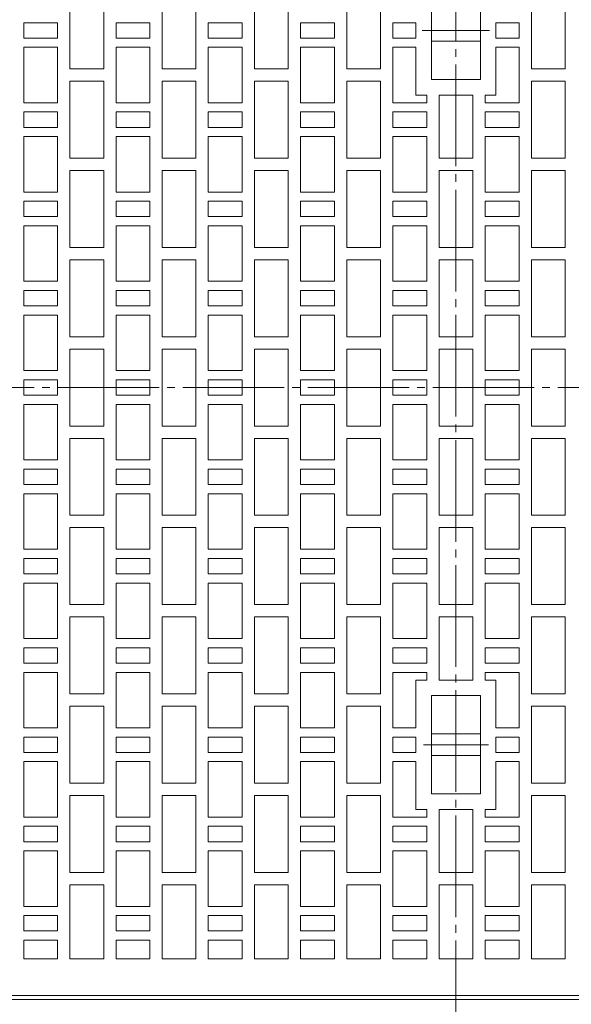
# Model space of a CAD drawing. Units: millimetres. Extents: x -1152 to 981, y -821 to 838.
# Drawn here: x -726 to -368, y -265 to 374 of the extents above; entities that cross this region are included whole.
import ezdxf

# ---------------------------------------------------------------- set-up
doc = ezdxf.new("R2010")
doc.units = ezdxf.units.MM
doc.header["$LTSCALE"] = 6
doc.linetypes.add('JWW_CENTER2', pattern=[13.546667, 11.006667, -0.846667, 0.846667, -0.846667])
doc.layers.add('躯体', color=7, linetype='Continuous')
doc.layers.add('通り芯', color=7, linetype='Continuous')

msp = doc.modelspace()

# ---------------------------------------------------------------- linework, layer by layer
at = {"layer": '躯体', "color": 2, "linetype": 'Continuous', "lineweight": 9}
msp.add_line((-77.7, -262.01), (-807.7, -262.01), dxfattribs=at)
at = {"layer": '通り芯', "color": 3, "linetype": 'JWW_CENTER2', "lineweight": 9}
for p, q in [((-442.7, 589.07), (-442.7, -318.43)), ((-464.57, 367.49), (-442.7, 367.49)), ((-420.84, 367.49), (-442.7, 367.49)), ((14.65, 135.49), (-898.04, 135.49)), ((-463.74, -96.51), (-442.7, -96.51)), ((-421.55, -96.51), (-442.7, -96.51))]:
    msp.add_line(p, q, dxfattribs=at)
at = {"layer": '通り芯', "color": 3, "linetype": 'Continuous', "lineweight": 9}
for p, q in [((-458.7, 399.49), (-458.7, 335.49)), ((-426.7, 399.49), (-426.7, 335.49)), ((-693.7, 392.49), (-693.7, 342.49)), ((-671.7, 342.49), (-671.7, 392.49)), ((-633.7, 392.49), (-633.7, 342.49)), ((-611.7, 342.49), (-611.7, 392.49)), ((-573.7, 392.49), (-573.7, 342.49)), ((-551.7, 342.49), (-551.7, 392.49)), ((-513.7, 392.49), (-513.7, 342.49)), ((-491.7, 342.49), (-491.7, 392.49)), ((-393.7, 342.49), (-393.7, 392.49)), ((-371.7, 392.49), (-371.7, 342.49)), ((-701.7, 372.49), (-723.7, 372.49)), ((-723.7, 372.49), (-723.7, 362.49)), ((-701.7, 362.49), (-701.7, 372.49)), ((-641.7, 372.49), (-663.7, 372.49)), ((-663.7, 372.49), (-663.7, 362.49)), ((-641.7, 362.49), (-641.7, 372.49)), ((-581.7, 372.49), (-603.7, 372.49)), ((-603.7, 372.49), (-603.7, 362.49)), ((-581.7, 362.49), (-581.7, 372.49)), ((-521.7, 372.49), (-543.7, 372.49)), ((-543.7, 372.49), (-543.7, 362.49)), ((-521.7, 362.49), (-521.7, 372.49)), ((-483.7, 372.49), (-483.7, 362.49)), ((-468.7, 372.49), (-483.7, 372.49)), ((-468.7, 372.49), (-468.7, 362.49)), ((-416.7, 372.49), (-401.7, 372.49)), ((-416.7, 372.49), (-416.7, 362.49)), ((-401.7, 372.49), (-401.7, 362.49)), ((-723.7, 362.49), (-701.7, 362.49)), ((-663.7, 362.49), (-641.7, 362.49)), ((-603.7, 362.49), (-581.7, 362.49)), ((-543.7, 362.49), (-521.7, 362.49)), ((-483.7, 362.49), (-468.7, 362.49)), ((-458.7, 360.49), (-442.7, 360.49)), ((-426.7, 360.49), (-442.7, 360.49)), ((-401.7, 362.49), (-416.7, 362.49)), ((-701.7, 356.49), (-723.7, 356.49)), ((-723.7, 356.49), (-723.7, 320.49)), ((-701.7, 320.49), (-701.7, 356.49)), ((-641.7, 356.49), (-663.7, 356.49)), ((-663.7, 356.49), (-663.7, 320.49)), ((-641.7, 320.49), (-641.7, 356.49)), ((-581.7, 356.49), (-603.7, 356.49)), ((-603.7, 356.49), (-603.7, 320.49)), ((-581.7, 320.49), (-581.7, 356.49)), ((-521.7, 356.49), (-543.7, 356.49)), ((-543.7, 356.49), (-543.7, 320.49)), ((-521.7, 320.49), (-521.7, 356.49)), ((-483.7, 356.49), (-483.7, 320.49)), ((-468.7, 356.49), (-483.7, 356.49)), ((-468.7, 356.49), (-468.7, 325.49)), ((-416.7, 356.49), (-401.7, 356.49)), ((-416.7, 356.49), (-416.7, 325.49)), ((-401.7, 356.49), (-401.7, 320.49)), ((-693.7, 342.49), (-671.7, 342.49)), ((-633.7, 342.49), (-611.7, 342.49)), ((-573.7, 342.49), (-551.7, 342.49)), ((-513.7, 342.49), (-491.7, 342.49)), ((-371.7, 342.49), (-393.7, 342.49)), ((-671.7, 334.49), (-693.7, 334.49)), ((-693.7, 334.49), (-693.7, 284.49)), ((-671.7, 284.49), (-671.7, 334.49)), ((-611.7, 334.49), (-633.7, 334.49)), ((-633.7, 334.49), (-633.7, 284.49)), ((-611.7, 284.49), (-611.7, 334.49)), ((-551.7, 334.49), (-573.7, 334.49)), ((-573.7, 334.49), (-573.7, 284.49)), ((-551.7, 284.49), (-551.7, 334.49)), ((-491.7, 334.49), (-513.7, 334.49)), ((-513.7, 334.49), (-513.7, 284.49)), ((-491.7, 284.49), (-491.7, 334.49)), ((-442.7, 335.49), (-458.7, 335.49)), ((-442.7, 335.49), (-426.7, 335.49)), ((-393.7, 334.49), (-371.7, 334.49)), ((-393.7, 284.49), (-393.7, 334.49)), ((-371.7, 334.49), (-371.7, 284.49)), ((-723.7, 320.49), (-701.7, 320.49)), ((-663.7, 320.49), (-641.7, 320.49)), ((-603.7, 320.49), (-581.7, 320.49)), ((-543.7, 320.49), (-521.7, 320.49)), ((-483.7, 320.49), (-461.7, 320.49)), ((-461.7, 325.49), (-468.7, 325.49)), ((-461.7, 320.49), (-461.7, 325.49)), ((-442.7, 325.49), (-453.7, 325.49)), ((-453.7, 325.49), (-453.7, 284.49)), ((-442.7, 325.49), (-431.7, 325.49)), ((-431.7, 325.49), (-431.7, 284.49)), ((-423.7, 325.49), (-416.7, 325.49)), ((-423.7, 320.49), (-423.7, 325.49)), ((-401.7, 320.49), (-423.7, 320.49)), ((-701.7, 314.49), (-723.7, 314.49)), ((-723.7, 314.49), (-723.7, 304.49)), ((-701.7, 304.49), (-701.7, 314.49)), ((-641.7, 314.49), (-663.7, 314.49)), ((-663.7, 314.49), (-663.7, 304.49)), ((-641.7, 304.49), (-641.7, 314.49)), ((-581.7, 314.49), (-603.7, 314.49)), ((-603.7, 314.49), (-603.7, 304.49)), ((-581.7, 304.49), (-581.7, 314.49)), ((-521.7, 314.49), (-543.7, 314.49)), ((-543.7, 314.49), (-543.7, 304.49)), ((-521.7, 304.49), (-521.7, 314.49)), ((-461.7, 314.49), (-483.7, 314.49)), ((-483.7, 314.49), (-483.7, 304.49)), ((-461.7, 304.49), (-461.7, 314.49)), ((-423.7, 314.49), (-401.7, 314.49)), ((-423.7, 304.49), (-423.7, 314.49)), ((-401.7, 314.49), (-401.7, 304.49)), ((-723.7, 304.49), (-701.7, 304.49)), ((-663.7, 304.49), (-641.7, 304.49)), ((-603.7, 304.49), (-581.7, 304.49)), ((-543.7, 304.49), (-521.7, 304.49)), ((-483.7, 304.49), (-461.7, 304.49)), ((-401.7, 304.49), (-423.7, 304.49)), ((-701.7, 298.49), (-723.7, 298.49)), ((-723.7, 298.49), (-723.7, 262.49)), ((-701.7, 262.49), (-701.7, 298.49)), ((-641.7, 298.49), (-663.7, 298.49)), ((-663.7, 298.49), (-663.7, 262.49)), ((-641.7, 262.49), (-641.7, 298.49)), ((-581.7, 298.49), (-603.7, 298.49)), ((-603.7, 298.49), (-603.7, 262.49)), ((-581.7, 262.49), (-581.7, 298.49)), ((-521.7, 298.49), (-543.7, 298.49)), ((-543.7, 298.49), (-543.7, 262.49)), ((-521.7, 262.49), (-521.7, 298.49)), ((-461.7, 298.49), (-483.7, 298.49)), ((-483.7, 298.49), (-483.7, 262.49)), ((-461.7, 262.49), (-461.7, 298.49)), ((-423.7, 298.49), (-401.7, 298.49)), ((-423.7, 262.49), (-423.7, 298.49)), ((-401.7, 298.49), (-401.7, 262.49)), ((-693.7, 284.49), (-671.7, 284.49)), ((-633.7, 284.49), (-611.7, 284.49)), ((-573.7, 284.49), (-551.7, 284.49)), ((-513.7, 284.49), (-491.7, 284.49)), ((-453.7, 284.49), (-442.7, 284.49)), ((-431.7, 284.49), (-442.7, 284.49)), ((-371.7, 284.49), (-393.7, 284.49)), ((-671.7, 276.49), (-693.7, 276.49)), ((-693.7, 276.49), (-693.7, 226.49)), ((-671.7, 226.49), (-671.7, 276.49)), ((-611.7, 276.49), (-633.7, 276.49)), ((-633.7, 276.49), (-633.7, 226.49)), ((-611.7, 226.49), (-611.7, 276.49)), ((-551.7, 276.49), (-573.7, 276.49)), ((-573.7, 276.49), (-573.7, 226.49)), ((-551.7, 226.49), (-551.7, 276.49)), ((-491.7, 276.49), (-513.7, 276.49)), ((-513.7, 276.49), (-513.7, 226.49)), ((-491.7, 226.49), (-491.7, 276.49)), ((-453.7, 276.49), (-453.7, 226.49)), ((-442.7, 276.49), (-453.7, 276.49)), ((-442.7, 276.49), (-431.7, 276.49)), ((-431.7, 276.49), (-431.7, 226.49)), ((-393.7, 276.49), (-371.7, 276.49)), ((-393.7, 226.49), (-393.7, 276.49)), ((-371.7, 276.49), (-371.7, 226.49)), ((-723.7, 262.49), (-701.7, 262.49)), ((-663.7, 262.49), (-641.7, 262.49)), ((-603.7, 262.49), (-581.7, 262.49)), ((-543.7, 262.49), (-521.7, 262.49)), ((-483.7, 262.49), (-461.7, 262.49)), ((-401.7, 262.49), (-423.7, 262.49)), ((-701.7, 256.49), (-723.7, 256.49)), ((-723.7, 256.49), (-723.7, 246.49)), ((-701.7, 246.49), (-701.7, 256.49)), ((-641.7, 256.49), (-663.7, 256.49)), ((-663.7, 256.49), (-663.7, 246.49)), ((-641.7, 246.49), (-641.7, 256.49)), ((-581.7, 256.49), (-603.7, 256.49)), ((-603.7, 256.49), (-603.7, 246.49)), ((-581.7, 246.49), (-581.7, 256.49)), ((-521.7, 256.49), (-543.7, 256.49)), ((-543.7, 256.49), (-543.7, 246.49)), ((-521.7, 246.49), (-521.7, 256.49)), ((-461.7, 256.49), (-483.7, 256.49)), ((-483.7, 256.49), (-483.7, 246.49)), ((-461.7, 246.49), (-461.7, 256.49)), ((-423.7, 256.49), (-401.7, 256.49)), ((-423.7, 246.49), (-423.7, 256.49)), ((-401.7, 256.49), (-401.7, 246.49)), ((-723.7, 246.49), (-701.7, 246.49)), ((-663.7, 246.49), (-641.7, 246.49)), ((-603.7, 246.49), (-581.7, 246.49)), ((-543.7, 246.49), (-521.7, 246.49)), ((-483.7, 246.49), (-461.7, 246.49)), ((-401.7, 246.49), (-423.7, 246.49)), ((-701.7, 240.49), (-723.7, 240.49)), ((-723.7, 240.49), (-723.7, 204.49)), ((-701.7, 204.49), (-701.7, 240.49)), ((-641.7, 240.49), (-663.7, 240.49)), ((-663.7, 240.49), (-663.7, 204.49)), ((-641.7, 204.49), (-641.7, 240.49)), ((-581.7, 240.49), (-603.7, 240.49)), ((-603.7, 240.49), (-603.7, 204.49)), ((-581.7, 204.49), (-581.7, 240.49)), ((-521.7, 240.49), (-543.7, 240.49)), ((-543.7, 240.49), (-543.7, 204.49)), ((-521.7, 204.49), (-521.7, 240.49)), ((-461.7, 240.49), (-483.7, 240.49)), ((-483.7, 240.49), (-483.7, 204.49)), ((-461.7, 204.49), (-461.7, 240.49)), ((-423.7, 240.49), (-401.7, 240.49)), ((-423.7, 204.49), (-423.7, 240.49)), ((-401.7, 240.49), (-401.7, 204.49)), ((-693.7, 226.49), (-671.7, 226.49)), ((-633.7, 226.49), (-611.7, 226.49)), ((-573.7, 226.49), (-551.7, 226.49)), ((-513.7, 226.49), (-491.7, 226.49)), ((-453.7, 226.49), (-442.7, 226.49)), ((-431.7, 226.49), (-442.7, 226.49)), ((-371.7, 226.49), (-393.7, 226.49)), ((-671.7, 218.49), (-693.7, 218.49)), ((-693.7, 218.49), (-693.7, 168.49)), ((-671.7, 168.49), (-671.7, 218.49)), ((-611.7, 218.49), (-633.7, 218.49)), ((-633.7, 218.49), (-633.7, 168.49)), ((-611.7, 168.49), (-611.7, 218.49)), ((-551.7, 218.49), (-573.7, 218.49)), ((-573.7, 218.49), (-573.7, 168.49)), ((-551.7, 168.49), (-551.7, 218.49)), ((-491.7, 218.49), (-513.7, 218.49)), ((-513.7, 218.49), (-513.7, 168.49)), ((-491.7, 168.49), (-491.7, 218.49)), ((-453.7, 218.49), (-453.7, 168.49)), ((-442.7, 218.49), (-453.7, 218.49)), ((-442.7, 218.49), (-431.7, 218.49)), ((-431.7, 218.49), (-431.7, 168.49)), ((-393.7, 218.49), (-371.7, 218.49)), ((-393.7, 168.49), (-393.7, 218.49)), ((-371.7, 218.49), (-371.7, 168.49)), ((-723.7, 204.49), (-701.7, 204.49)), ((-701.7, 198.49), (-723.7, 198.49)), ((-723.7, 198.49), (-723.7, 188.49)), ((-701.7, 188.49), (-701.7, 198.49)), ((-663.7, 204.49), (-641.7, 204.49)), ((-641.7, 198.49), (-663.7, 198.49)), ((-663.7, 198.49), (-663.7, 188.49)), ((-641.7, 188.49), (-641.7, 198.49)), ((-603.7, 204.49), (-581.7, 204.49)), ((-581.7, 198.49), (-603.7, 198.49)), ((-603.7, 198.49), (-603.7, 188.49)), ((-581.7, 188.49), (-581.7, 198.49)), ((-543.7, 204.49), (-521.7, 204.49)), ((-521.7, 198.49), (-543.7, 198.49)), ((-543.7, 198.49), (-543.7, 188.49)), ((-521.7, 188.49), (-521.7, 198.49)), ((-483.7, 204.49), (-461.7, 204.49)), ((-461.7, 198.49), (-483.7, 198.49)), ((-483.7, 198.49), (-483.7, 188.49)), ((-461.7, 188.49), (-461.7, 198.49)), ((-401.7, 204.49), (-423.7, 204.49)), ((-423.7, 198.49), (-401.7, 198.49)), ((-423.7, 188.49), (-423.7, 198.49)), ((-401.7, 198.49), (-401.7, 188.49)), ((-723.7, 188.49), (-701.7, 188.49)), ((-663.7, 188.49), (-641.7, 188.49)), ((-603.7, 188.49), (-581.7, 188.49)), ((-543.7, 188.49), (-521.7, 188.49)), ((-483.7, 188.49), (-461.7, 188.49)), ((-401.7, 188.49), (-423.7, 188.49)), ((-701.7, 182.49), (-723.7, 182.49)), ((-723.7, 182.49), (-723.7, 146.49)), ((-701.7, 146.49), (-701.7, 182.49)), ((-641.7, 182.49), (-663.7, 182.49)), ((-663.7, 182.49), (-663.7, 146.49)), ((-641.7, 146.49), (-641.7, 182.49)), ((-581.7, 182.49), (-603.7, 182.49)), ((-603.7, 182.49), (-603.7, 146.49)), ((-581.7, 146.49), (-581.7, 182.49)), ((-521.7, 182.49), (-543.7, 182.49)), ((-543.7, 182.49), (-543.7, 146.49)), ((-521.7, 146.49), (-521.7, 182.49)), ((-461.7, 182.49), (-483.7, 182.49)), ((-483.7, 182.49), (-483.7, 146.49)), ((-461.7, 146.49), (-461.7, 182.49)), ((-423.7, 182.49), (-401.7, 182.49)), ((-423.7, 146.49), (-423.7, 182.49)), ((-401.7, 182.49), (-401.7, 146.49)), ((-693.7, 168.49), (-671.7, 168.49)), ((-633.7, 168.49), (-611.7, 168.49)), ((-573.7, 168.49), (-551.7, 168.49)), ((-513.7, 168.49), (-491.7, 168.49)), ((-453.7, 168.49), (-442.7, 168.49)), ((-431.7, 168.49), (-442.7, 168.49)), ((-371.7, 168.49), (-393.7, 168.49)), ((-671.7, 160.49), (-693.7, 160.49)), ((-693.7, 160.49), (-693.7, 110.49)), ((-671.7, 110.49), (-671.7, 160.49)), ((-611.7, 160.49), (-633.7, 160.49)), ((-633.7, 160.49), (-633.7, 110.49)), ((-611.7, 110.49), (-611.7, 160.49)), ((-551.7, 160.49), (-573.7, 160.49)), ((-573.7, 160.49), (-573.7, 110.49)), ((-551.7, 110.49), (-551.7, 160.49)), ((-491.7, 160.49), (-513.7, 160.49)), ((-513.7, 160.49), (-513.7, 110.49)), ((-491.7, 110.49), (-491.7, 160.49)), ((-453.7, 160.49), (-453.7, 110.49)), ((-442.7, 160.49), (-453.7, 160.49)), ((-442.7, 160.49), (-431.7, 160.49)), ((-431.7, 160.49), (-431.7, 110.49)), ((-393.7, 160.49), (-371.7, 160.49)), ((-393.7, 110.49), (-393.7, 160.49)), ((-371.7, 160.49), (-371.7, 110.49)), ((-723.7, 146.49), (-701.7, 146.49)), ((-663.7, 146.49), (-641.7, 146.49)), ((-603.7, 146.49), (-581.7, 146.49)), ((-543.7, 146.49), (-521.7, 146.49)), ((-483.7, 146.49), (-461.7, 146.49)), ((-401.7, 146.49), (-423.7, 146.49)), ((-701.7, 140.49), (-723.7, 140.49)), ((-723.7, 140.49), (-723.7, 130.49)), ((-701.7, 130.49), (-701.7, 140.49)), ((-641.7, 140.49), (-663.7, 140.49)), ((-663.7, 140.49), (-663.7, 130.49)), ((-641.7, 130.49), (-641.7, 140.49)), ((-581.7, 140.49), (-603.7, 140.49)), ((-603.7, 140.49), (-603.7, 130.49)), ((-581.7, 130.49), (-581.7, 140.49)), ((-521.7, 140.49), (-543.7, 140.49)), ((-543.7, 140.49), (-543.7, 130.49)), ((-521.7, 130.49), (-521.7, 140.49)), ((-461.7, 140.49), (-483.7, 140.49)), ((-483.7, 140.49), (-483.7, 130.49)), ((-461.7, 130.49), (-461.7, 140.49)), ((-423.7, 140.49), (-401.7, 140.49)), ((-423.7, 130.49), (-423.7, 140.49)), ((-401.7, 140.49), (-401.7, 130.49)), ((-723.7, 130.49), (-701.7, 130.49)), ((-663.7, 130.49), (-641.7, 130.49)), ((-603.7, 130.49), (-581.7, 130.49)), ((-543.7, 130.49), (-521.7, 130.49)), ((-483.7, 130.49), (-461.7, 130.49)), ((-401.7, 130.49), (-423.7, 130.49)), ((-701.7, 124.49), (-723.7, 124.49)), ((-723.7, 124.49), (-723.7, 88.49)), ((-701.7, 88.49), (-701.7, 124.49)), ((-641.7, 124.49), (-663.7, 124.49)), ((-663.7, 124.49), (-663.7, 88.49)), ((-641.7, 88.49), (-641.7, 124.49)), ((-581.7, 124.49), (-603.7, 124.49)), ((-603.7, 124.49), (-603.7, 88.49)), ((-581.7, 88.49), (-581.7, 124.49)), ((-521.7, 124.49), (-543.7, 124.49)), ((-543.7, 124.49), (-543.7, 88.49)), ((-521.7, 88.49), (-521.7, 124.49)), ((-461.7, 124.49), (-483.7, 124.49)), ((-483.7, 124.49), (-483.7, 88.49)), ((-461.7, 88.49), (-461.7, 124.49)), ((-423.7, 124.49), (-401.7, 124.49)), ((-423.7, 88.49), (-423.7, 124.49)), ((-401.7, 124.49), (-401.7, 88.49)), ((-693.7, 110.49), (-671.7, 110.49)), ((-633.7, 110.49), (-611.7, 110.49)), ((-573.7, 110.49), (-551.7, 110.49)), ((-513.7, 110.49), (-491.7, 110.49)), ((-453.7, 110.49), (-442.7, 110.49)), ((-431.7, 110.49), (-442.7, 110.49)), ((-371.7, 110.49), (-393.7, 110.49)), ((-671.7, 102.49), (-693.7, 102.49)), ((-693.7, 102.49), (-693.7, 52.49)), ((-671.7, 52.49), (-671.7, 102.49)), ((-611.7, 102.49), (-633.7, 102.49)), ((-633.7, 102.49), (-633.7, 52.49)), ((-611.7, 52.49), (-611.7, 102.49)), ((-551.7, 102.49), (-573.7, 102.49)), ((-573.7, 102.49), (-573.7, 52.49)), ((-551.7, 52.49), (-551.7, 102.49)), ((-491.7, 102.49), (-513.7, 102.49)), ((-513.7, 102.49), (-513.7, 52.49)), ((-491.7, 52.49), (-491.7, 102.49)), ((-453.7, 102.49), (-453.7, 52.49)), ((-442.7, 102.49), (-453.7, 102.49)), ((-442.7, 102.49), (-431.7, 102.49)), ((-431.7, 102.49), (-431.7, 52.49)), ((-393.7, 102.49), (-371.7, 102.49)), ((-393.7, 52.49), (-393.7, 102.49)), ((-371.7, 102.49), (-371.7, 52.49)), ((-723.7, 88.49), (-701.7, 88.49)), ((-663.7, 88.49), (-641.7, 88.49)), ((-603.7, 88.49), (-581.7, 88.49)), ((-543.7, 88.49), (-521.7, 88.49)), ((-483.7, 88.49), (-461.7, 88.49)), ((-401.7, 88.49), (-423.7, 88.49)), ((-701.7, 82.49), (-723.7, 82.49)), ((-723.7, 82.49), (-723.7, 72.49)), ((-701.7, 72.49), (-701.7, 82.49)), ((-641.7, 82.49), (-663.7, 82.49)), ((-663.7, 82.49), (-663.7, 72.49)), ((-641.7, 72.49), (-641.7, 82.49)), ((-581.7, 82.49), (-603.7, 82.49)), ((-603.7, 82.49), (-603.7, 72.49)), ((-581.7, 72.49), (-581.7, 82.49)), ((-521.7, 82.49), (-543.7, 82.49)), ((-543.7, 82.49), (-543.7, 72.49)), ((-521.7, 72.49), (-521.7, 82.49)), ((-461.7, 82.49), (-483.7, 82.49)), ((-483.7, 82.49), (-483.7, 72.49)), ((-461.7, 72.49), (-461.7, 82.49)), ((-423.7, 82.49), (-401.7, 82.49)), ((-423.7, 72.49), (-423.7, 82.49)), ((-401.7, 82.49), (-401.7, 72.49)), ((-723.7, 72.49), (-701.7, 72.49)), ((-663.7, 72.49), (-641.7, 72.49)), ((-603.7, 72.49), (-581.7, 72.49)), ((-543.7, 72.49), (-521.7, 72.49)), ((-483.7, 72.49), (-461.7, 72.49)), ((-401.7, 72.49), (-423.7, 72.49)), ((-701.7, 66.49), (-723.7, 66.49)), ((-723.7, 66.49), (-723.7, 30.49)), ((-701.7, 30.49), (-701.7, 66.49)), ((-641.7, 66.49), (-663.7, 66.49)), ((-663.7, 66.49), (-663.7, 30.49)), ((-641.7, 30.49), (-641.7, 66.49)), ((-581.7, 66.49), (-603.7, 66.49)), ((-603.7, 66.49), (-603.7, 30.49)), ((-581.7, 30.49), (-581.7, 66.49)), ((-521.7, 66.49), (-543.7, 66.49)), ((-543.7, 66.49), (-543.7, 30.49)), ((-521.7, 30.49), (-521.7, 66.49)), ((-461.7, 66.49), (-483.7, 66.49)), ((-483.7, 66.49), (-483.7, 30.49)), ((-461.7, 30.49), (-461.7, 66.49)), ((-423.7, 66.49), (-401.7, 66.49)), ((-423.7, 30.49), (-423.7, 66.49)), ((-401.7, 66.49), (-401.7, 30.49)), ((-693.7, 52.49), (-671.7, 52.49)), ((-633.7, 52.49), (-611.7, 52.49)), ((-573.7, 52.49), (-551.7, 52.49)), ((-513.7, 52.49), (-491.7, 52.49)), ((-453.7, 52.49), (-442.7, 52.49)), ((-431.7, 52.49), (-442.7, 52.49)), ((-371.7, 52.49), (-393.7, 52.49)), ((-671.7, 44.49), (-693.7, 44.49)), ((-693.7, 44.49), (-693.7, -5.51)), ((-671.7, -5.51), (-671.7, 44.49)), ((-611.7, 44.49), (-633.7, 44.49)), ((-633.7, 44.49), (-633.7, -5.51)), ((-611.7, -5.51), (-611.7, 44.49)), ((-551.7, 44.49), (-573.7, 44.49)), ((-573.7, 44.49), (-573.7, -5.51)), ((-551.7, -5.51), (-551.7, 44.49)), ((-491.7, 44.49), (-513.7, 44.49)), ((-513.7, 44.49), (-513.7, -5.51)), ((-491.7, -5.51), (-491.7, 44.49)), ((-453.7, 44.49), (-453.7, -5.51)), ((-442.7, 44.49), (-453.7, 44.49)), ((-442.7, 44.49), (-431.7, 44.49)), ((-431.7, 44.49), (-431.7, -5.51)), ((-393.7, 44.49), (-371.7, 44.49)), ((-393.7, -5.51), (-393.7, 44.49)), ((-371.7, 44.49), (-371.7, -5.51)), ((-723.7, 30.49), (-701.7, 30.49)), ((-663.7, 30.49), (-641.7, 30.49)), ((-603.7, 30.49), (-581.7, 30.49)), ((-543.7, 30.49), (-521.7, 30.49)), ((-483.7, 30.49), (-461.7, 30.49)), ((-401.7, 30.49), (-423.7, 30.49)), ((-701.7, 24.49), (-723.7, 24.49)), ((-723.7, 24.49), (-723.7, 14.49)), ((-701.7, 14.49), (-701.7, 24.49)), ((-641.7, 24.49), (-663.7, 24.49)), ((-663.7, 24.49), (-663.7, 14.49)), ((-641.7, 14.49), (-641.7, 24.49)), ((-581.7, 24.49), (-603.7, 24.49)), ((-603.7, 24.49), (-603.7, 14.49)), ((-581.7, 14.49), (-581.7, 24.49)), ((-521.7, 24.49), (-543.7, 24.49)), ((-543.7, 24.49), (-543.7, 14.49)), ((-521.7, 14.49), (-521.7, 24.49)), ((-461.7, 24.49), (-483.7, 24.49)), ((-483.7, 24.49), (-483.7, 14.49)), ((-461.7, 14.49), (-461.7, 24.49)), ((-423.7, 24.49), (-401.7, 24.49)), ((-423.7, 14.49), (-423.7, 24.49)), ((-401.7, 24.49), (-401.7, 14.49)), ((-723.7, 14.49), (-701.7, 14.49)), ((-663.7, 14.49), (-641.7, 14.49)), ((-603.7, 14.49), (-581.7, 14.49)), ((-543.7, 14.49), (-521.7, 14.49)), ((-483.7, 14.49), (-461.7, 14.49)), ((-401.7, 14.49), (-423.7, 14.49)), ((-701.7, 8.49), (-723.7, 8.49)), ((-723.7, 8.49), (-723.7, -27.51)), ((-701.7, -27.51), (-701.7, 8.49)), ((-641.7, 8.49), (-663.7, 8.49)), ((-663.7, 8.49), (-663.7, -27.51)), ((-641.7, -27.51), (-641.7, 8.49)), ((-581.7, 8.49), (-603.7, 8.49)), ((-603.7, 8.49), (-603.7, -27.51)), ((-581.7, -27.51), (-581.7, 8.49)), ((-521.7, 8.49), (-543.7, 8.49)), ((-543.7, 8.49), (-543.7, -27.51)), ((-521.7, -27.51), (-521.7, 8.49)), ((-461.7, 8.49), (-483.7, 8.49)), ((-483.7, 8.49), (-483.7, -27.51)), ((-461.7, -27.51), (-461.7, 8.49)), ((-423.7, 8.49), (-401.7, 8.49)), ((-423.7, -27.51), (-423.7, 8.49)), ((-401.7, 8.49), (-401.7, -27.51)), ((-693.7, -5.51), (-671.7, -5.51)), ((-633.7, -5.51), (-611.7, -5.51)), ((-573.7, -5.51), (-551.7, -5.51)), ((-513.7, -5.51), (-491.7, -5.51)), ((-453.7, -5.51), (-442.7, -5.51)), ((-431.7, -5.51), (-442.7, -5.51)), ((-371.7, -5.51), (-393.7, -5.51)), ((-671.7, -13.51), (-693.7, -13.51)), ((-693.7, -13.51), (-693.7, -63.51)), ((-671.7, -63.51), (-671.7, -13.51)), ((-611.7, -13.51), (-633.7, -13.51)), ((-633.7, -13.51), (-633.7, -63.51)), ((-611.7, -63.51), (-611.7, -13.51)), ((-551.7, -13.51), (-573.7, -13.51)), ((-573.7, -13.51), (-573.7, -63.51)), ((-551.7, -63.51), (-551.7, -13.51)), ((-491.7, -13.51), (-513.7, -13.51)), ((-513.7, -13.51), (-513.7, -63.51)), ((-491.7, -63.51), (-491.7, -13.51)), ((-442.7, -13.51), (-453.7, -13.51)), ((-453.7, -13.51), (-453.7, -54.51)), ((-442.7, -13.51), (-431.7, -13.51)), ((-431.7, -13.51), (-431.7, -54.51)), ((-393.7, -13.51), (-371.7, -13.51)), ((-393.7, -63.51), (-393.7, -13.51)), ((-371.7, -13.51), (-371.7, -63.51)), ((-723.7, -27.51), (-701.7, -27.51)), ((-663.7, -27.51), (-641.7, -27.51)), ((-603.7, -27.51), (-581.7, -27.51)), ((-543.7, -27.51), (-521.7, -27.51)), ((-483.7, -27.51), (-461.7, -27.51)), ((-401.7, -27.51), (-423.7, -27.51)), ((-701.7, -33.51), (-723.7, -33.51)), ((-723.7, -33.51), (-723.7, -43.51)), ((-701.7, -43.51), (-701.7, -33.51)), ((-641.7, -33.51), (-663.7, -33.51)), ((-663.7, -33.51), (-663.7, -43.51)), ((-641.7, -43.51), (-641.7, -33.51)), ((-581.7, -33.51), (-603.7, -33.51)), ((-603.7, -33.51), (-603.7, -43.51)), ((-581.7, -43.51), (-581.7, -33.51)), ((-521.7, -33.51), (-543.7, -33.51)), ((-543.7, -33.51), (-543.7, -43.51)), ((-521.7, -43.51), (-521.7, -33.51)), ((-461.7, -33.51), (-483.7, -33.51)), ((-483.7, -33.51), (-483.7, -43.51)), ((-461.7, -43.51), (-461.7, -33.51)), ((-423.7, -33.51), (-401.7, -33.51)), ((-423.7, -43.51), (-423.7, -33.51)), ((-401.7, -33.51), (-401.7, -43.51)), ((-723.7, -43.51), (-701.7, -43.51)), ((-663.7, -43.51), (-641.7, -43.51)), ((-603.7, -43.51), (-581.7, -43.51)), ((-543.7, -43.51), (-521.7, -43.51)), ((-483.7, -43.51), (-461.7, -43.51)), ((-401.7, -43.51), (-423.7, -43.51)), ((-701.7, -49.51), (-723.7, -49.51)), ((-723.7, -49.51), (-723.7, -85.51)), ((-701.7, -85.51), (-701.7, -49.51)), ((-641.7, -49.51), (-663.7, -49.51)), ((-663.7, -49.51), (-663.7, -85.51)), ((-641.7, -85.51), (-641.7, -49.51)), ((-581.7, -49.51), (-603.7, -49.51)), ((-603.7, -49.51), (-603.7, -85.51)), ((-581.7, -85.51), (-581.7, -49.51)), ((-521.7, -49.51), (-543.7, -49.51)), ((-543.7, -49.51), (-543.7, -85.51)), ((-521.7, -85.51), (-521.7, -49.51)), ((-461.7, -49.51), (-483.7, -49.51)), ((-483.7, -49.51), (-483.7, -85.51)), ((-461.7, -54.51), (-461.7, -49.51)), ((-423.7, -49.51), (-401.7, -49.51)), ((-423.7, -54.51), (-423.7, -49.51)), ((-401.7, -49.51), (-401.7, -85.51)), ((-461.7, -54.51), (-468.7, -54.51)), ((-468.7, -85.51), (-468.7, -54.51)), ((-442.7, -54.51), (-453.7, -54.51)), ((-442.7, -54.51), (-431.7, -54.51)), ((-423.7, -54.51), (-416.7, -54.51)), ((-416.7, -85.51), (-416.7, -54.51)), ((-693.7, -63.51), (-671.7, -63.51)), ((-633.7, -63.51), (-611.7, -63.51)), ((-573.7, -63.51), (-551.7, -63.51)), ((-513.7, -63.51), (-491.7, -63.51)), ((-371.7, -63.51), (-393.7, -63.51)), ((-458.7, -128.51), (-458.7, -64.51)), ((-442.7, -64.51), (-458.7, -64.51)), ((-442.7, -64.51), (-426.7, -64.51)), ((-426.7, -128.51), (-426.7, -64.51)), ((-671.7, -71.51), (-693.7, -71.51)), ((-693.7, -71.51), (-693.7, -121.51)), ((-671.7, -121.51), (-671.7, -71.51)), ((-611.7, -71.51), (-633.7, -71.51)), ((-633.7, -71.51), (-633.7, -121.51)), ((-611.7, -121.51), (-611.7, -71.51)), ((-551.7, -71.51), (-573.7, -71.51)), ((-573.7, -71.51), (-573.7, -121.51)), ((-551.7, -121.51), (-551.7, -71.51)), ((-491.7, -71.51), (-513.7, -71.51)), ((-513.7, -71.51), (-513.7, -121.51)), ((-491.7, -121.51), (-491.7, -71.51)), ((-393.7, -71.51), (-371.7, -71.51)), ((-393.7, -121.51), (-393.7, -71.51)), ((-371.7, -71.51), (-371.7, -121.51)), ((-723.7, -85.51), (-701.7, -85.51)), ((-663.7, -85.51), (-641.7, -85.51)), ((-603.7, -85.51), (-581.7, -85.51)), ((-543.7, -85.51), (-521.7, -85.51)), ((-483.7, -85.51), (-468.7, -85.51)), ((-458.7, -89.51), (-442.7, -89.51)), ((-426.7, -89.51), (-442.7, -89.51)), ((-401.7, -85.51), (-416.7, -85.51)), ((-701.7, -91.51), (-723.7, -91.51)), ((-723.7, -91.51), (-723.7, -101.51)), ((-701.7, -101.51), (-701.7, -91.51)), ((-641.7, -91.51), (-663.7, -91.51)), ((-663.7, -91.51), (-663.7, -101.51)), ((-641.7, -101.51), (-641.7, -91.51)), ((-581.7, -91.51), (-603.7, -91.51)), ((-603.7, -91.51), (-603.7, -101.51)), ((-581.7, -101.51), (-581.7, -91.51)), ((-521.7, -91.51), (-543.7, -91.51)), ((-543.7, -91.51), (-543.7, -101.51)), ((-521.7, -101.51), (-521.7, -91.51)), ((-483.7, -91.51), (-483.7, -101.51)), ((-468.7, -91.51), (-483.7, -91.51)), ((-468.7, -101.51), (-468.7, -91.51)), ((-416.7, -91.51), (-401.7, -91.51)), ((-416.7, -101.51), (-416.7, -91.51)), ((-401.7, -91.51), (-401.7, -101.51)), ((-723.7, -101.51), (-701.7, -101.51)), ((-663.7, -101.51), (-641.7, -101.51)), ((-603.7, -101.51), (-581.7, -101.51)), ((-543.7, -101.51), (-521.7, -101.51)), ((-483.7, -101.51), (-468.7, -101.51)), ((-401.7, -101.51), (-416.7, -101.51)), ((-701.7, -107.51), (-723.7, -107.51)), ((-723.7, -107.51), (-723.7, -143.51)), ((-701.7, -143.51), (-701.7, -107.51)), ((-641.7, -107.51), (-663.7, -107.51)), ((-663.7, -107.51), (-663.7, -143.51)), ((-641.7, -143.51), (-641.7, -107.51)), ((-581.7, -107.51), (-603.7, -107.51)), ((-603.7, -107.51), (-603.7, -143.51)), ((-581.7, -143.51), (-581.7, -107.51)), ((-521.7, -107.51), (-543.7, -107.51)), ((-543.7, -107.51), (-543.7, -143.51)), ((-521.7, -143.51), (-521.7, -107.51)), ((-483.7, -107.51), (-483.7, -143.51)), ((-468.7, -107.51), (-483.7, -107.51)), ((-468.7, -138.51), (-468.7, -107.51)), ((-458.7, -103.51), (-442.7, -103.51)), ((-426.7, -103.51), (-442.7, -103.51)), ((-416.7, -107.51), (-401.7, -107.51)), ((-416.7, -138.51), (-416.7, -107.51)), ((-401.7, -107.51), (-401.7, -143.51)), ((-693.7, -121.51), (-671.7, -121.51)), ((-633.7, -121.51), (-611.7, -121.51)), ((-573.7, -121.51), (-551.7, -121.51)), ((-513.7, -121.51), (-491.7, -121.51)), ((-371.7, -121.51), (-393.7, -121.51)), ((-671.7, -129.51), (-693.7, -129.51)), ((-693.7, -129.51), (-693.7, -179.51)), ((-671.7, -179.51), (-671.7, -129.51)), ((-611.7, -129.51), (-633.7, -129.51)), ((-633.7, -129.51), (-633.7, -179.51)), ((-611.7, -179.51), (-611.7, -129.51)), ((-551.7, -129.51), (-573.7, -129.51)), ((-573.7, -129.51), (-573.7, -179.51)), ((-551.7, -179.51), (-551.7, -129.51)), ((-491.7, -129.51), (-513.7, -129.51)), ((-513.7, -129.51), (-513.7, -179.51)), ((-491.7, -179.51), (-491.7, -129.51)), ((-442.7, -128.51), (-458.7, -128.51)), ((-442.7, -128.51), (-426.7, -128.51)), ((-393.7, -129.51), (-371.7, -129.51)), ((-393.7, -179.51), (-393.7, -129.51)), ((-371.7, -129.51), (-371.7, -179.51)), ((-461.7, -138.51), (-468.7, -138.51)), ((-461.7, -143.51), (-461.7, -138.51)), ((-442.7, -138.51), (-453.7, -138.51)), ((-453.7, -138.51), (-453.7, -179.51)), ((-442.7, -138.51), (-431.7, -138.51)), ((-431.7, -138.51), (-431.7, -179.51)), ((-423.7, -138.51), (-416.7, -138.51)), ((-423.7, -143.51), (-423.7, -138.51)), ((-723.7, -143.51), (-701.7, -143.51)), ((-663.7, -143.51), (-641.7, -143.51)), ((-603.7, -143.51), (-581.7, -143.51)), ((-543.7, -143.51), (-521.7, -143.51)), ((-483.7, -143.51), (-461.7, -143.51)), ((-401.7, -143.51), (-423.7, -143.51)), ((-701.7, -149.51), (-723.7, -149.51)), ((-723.7, -149.51), (-723.7, -159.51)), ((-701.7, -159.51), (-701.7, -149.51)), ((-641.7, -149.51), (-663.7, -149.51)), ((-663.7, -149.51), (-663.7, -159.51)), ((-641.7, -159.51), (-641.7, -149.51)), ((-581.7, -149.51), (-603.7, -149.51)), ((-603.7, -149.51), (-603.7, -159.51)), ((-581.7, -159.51), (-581.7, -149.51)), ((-521.7, -149.51), (-543.7, -149.51)), ((-543.7, -149.51), (-543.7, -159.51)), ((-521.7, -159.51), (-521.7, -149.51)), ((-461.7, -149.51), (-483.7, -149.51)), ((-483.7, -149.51), (-483.7, -159.51)), ((-461.7, -159.51), (-461.7, -149.51)), ((-423.7, -149.51), (-401.7, -149.51)), ((-423.7, -159.51), (-423.7, -149.51)), ((-401.7, -149.51), (-401.7, -159.51)), ((-723.7, -159.51), (-701.7, -159.51)), ((-663.7, -159.51), (-641.7, -159.51)), ((-603.7, -159.51), (-581.7, -159.51)), ((-543.7, -159.51), (-521.7, -159.51)), ((-483.7, -159.51), (-461.7, -159.51)), ((-401.7, -159.51), (-423.7, -159.51)), ((-701.7, -165.51), (-723.7, -165.51)), ((-723.7, -165.51), (-723.7, -201.51)), ((-701.7, -201.51), (-701.7, -165.51)), ((-641.7, -165.51), (-663.7, -165.51)), ((-663.7, -165.51), (-663.7, -201.51)), ((-641.7, -201.51), (-641.7, -165.51)), ((-581.7, -165.51), (-603.7, -165.51)), ((-603.7, -165.51), (-603.7, -201.51)), ((-581.7, -201.51), (-581.7, -165.51)), ((-521.7, -165.51), (-543.7, -165.51)), ((-543.7, -165.51), (-543.7, -201.51)), ((-521.7, -201.51), (-521.7, -165.51)), ((-461.7, -165.51), (-483.7, -165.51)), ((-483.7, -165.51), (-483.7, -201.51)), ((-461.7, -201.51), (-461.7, -165.51)), ((-423.7, -165.51), (-401.7, -165.51)), ((-423.7, -201.51), (-423.7, -165.51)), ((-401.7, -165.51), (-401.7, -201.51)), ((-693.7, -179.51), (-671.7, -179.51)), ((-633.7, -179.51), (-611.7, -179.51)), ((-573.7, -179.51), (-551.7, -179.51)), ((-513.7, -179.51), (-491.7, -179.51)), ((-453.7, -179.51), (-442.7, -179.51)), ((-431.7, -179.51), (-442.7, -179.51)), ((-371.7, -179.51), (-393.7, -179.51)), ((-671.7, -187.51), (-693.7, -187.51)), ((-693.7, -187.51), (-693.7, -235.51)), ((-671.7, -235.51), (-671.7, -187.51)), ((-611.7, -187.51), (-633.7, -187.51)), ((-633.7, -187.51), (-633.7, -235.51)), ((-611.7, -235.51), (-611.7, -187.51)), ((-551.7, -187.51), (-573.7, -187.51)), ((-573.7, -187.51), (-573.7, -235.51)), ((-551.7, -235.51), (-551.7, -187.51)), ((-491.7, -187.51), (-513.7, -187.51)), ((-513.7, -187.51), (-513.7, -235.51)), ((-491.7, -235.51), (-491.7, -187.51)), ((-453.7, -187.51), (-453.7, -235.51)), ((-442.7, -187.51), (-453.7, -187.51)), ((-442.7, -187.51), (-431.7, -187.51)), ((-431.7, -187.51), (-431.7, -235.51)), ((-393.7, -187.51), (-371.7, -187.51)), ((-393.7, -235.51), (-393.7, -187.51)), ((-371.7, -187.51), (-371.7, -235.51)), ((-723.7, -201.51), (-701.7, -201.51)), ((-663.7, -201.51), (-641.7, -201.51)), ((-603.7, -201.51), (-581.7, -201.51)), ((-543.7, -201.51), (-521.7, -201.51)), ((-483.7, -201.51), (-461.7, -201.51)), ((-401.7, -201.51), (-423.7, -201.51)), ((-701.7, -207.51), (-723.7, -207.51)), ((-723.7, -207.51), (-723.7, -217.51)), ((-701.7, -217.51), (-701.7, -207.51)), ((-641.7, -207.51), (-663.7, -207.51)), ((-663.7, -207.51), (-663.7, -217.51)), ((-641.7, -217.51), (-641.7, -207.51)), ((-581.7, -207.51), (-603.7, -207.51)), ((-603.7, -207.51), (-603.7, -217.51)), ((-581.7, -217.51), (-581.7, -207.51)), ((-521.7, -207.51), (-543.7, -207.51)), ((-543.7, -207.51), (-543.7, -217.51)), ((-521.7, -217.51), (-521.7, -207.51)), ((-461.7, -207.51), (-483.7, -207.51)), ((-483.7, -207.51), (-483.7, -217.51)), ((-461.7, -217.51), (-461.7, -207.51)), ((-423.7, -207.51), (-401.7, -207.51)), ((-423.7, -217.51), (-423.7, -207.51)), ((-401.7, -207.51), (-401.7, -217.51)), ((-723.7, -217.51), (-701.7, -217.51)), ((-701.7, -223.51), (-723.7, -223.51)), ((-723.7, -223.51), (-723.7, -235.51)), ((-701.7, -235.51), (-701.7, -223.51)), ((-663.7, -217.51), (-641.7, -217.51)), ((-641.7, -223.51), (-663.7, -223.51)), ((-663.7, -223.51), (-663.7, -235.51)), ((-641.7, -235.51), (-641.7, -223.51)), ((-603.7, -217.51), (-581.7, -217.51)), ((-581.7, -223.51), (-603.7, -223.51)), ((-603.7, -223.51), (-603.7, -235.51)), ((-581.7, -235.51), (-581.7, -223.51)), ((-543.7, -217.51), (-521.7, -217.51)), ((-521.7, -223.51), (-543.7, -223.51)), ((-543.7, -223.51), (-543.7, -235.51)), ((-521.7, -235.51), (-521.7, -223.51)), ((-483.7, -217.51), (-461.7, -217.51)), ((-461.7, -223.51), (-483.7, -223.51)), ((-483.7, -223.51), (-483.7, -235.51)), ((-461.7, -235.51), (-461.7, -223.51)), ((-401.7, -217.51), (-423.7, -217.51)), ((-423.7, -223.51), (-401.7, -223.51)), ((-423.7, -235.51), (-423.7, -223.51)), ((-401.7, -223.51), (-401.7, -235.51)), ((-701.7, -235.51), (-723.7, -235.51)), ((-671.7, -235.51), (-693.7, -235.51)), ((-641.7, -235.51), (-663.7, -235.51)), ((-611.7, -235.51), (-633.7, -235.51)), ((-581.7, -235.51), (-603.7, -235.51)), ((-551.7, -235.51), (-573.7, -235.51)), ((-521.7, -235.51), (-543.7, -235.51)), ((-491.7, -235.51), (-513.7, -235.51)), ((-461.7, -235.51), (-483.7, -235.51)), ((-442.7, -235.51), (-453.7, -235.51)), ((-442.7, -235.51), (-431.7, -235.51)), ((-423.7, -235.51), (-401.7, -235.51)), ((-393.7, -235.51), (-371.7, -235.51)), ((-799.7, -259.51), (-85.7, -259.51))]:
    msp.add_line(p, q, dxfattribs=at)

doc.saveas('drawing.dxf')
